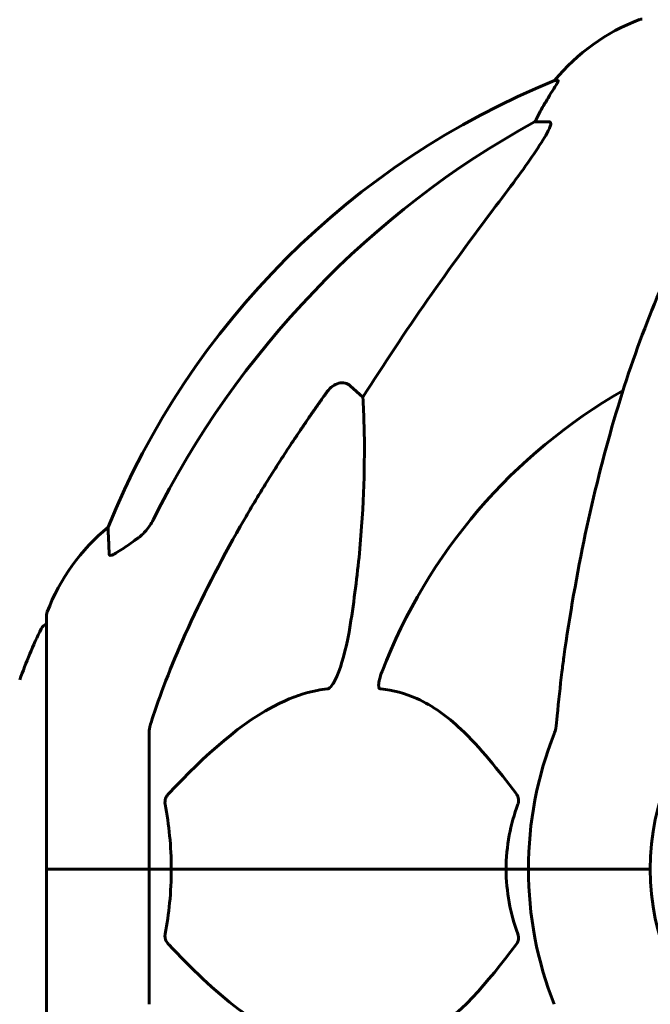
# Model space of a CAD drawing. Units: millimetres. Extents: x 3205 to 17337, y -466 to 18699.
# Drawn here: x 7462 to 7539, y 17235 to 17356 of the extents above; entities that cross this region are included whole.
import ezdxf

# ---------------------------------------------------------------- set-up
doc = ezdxf.new("R2010")
doc.units = ezdxf.units.MM
doc.header["$LTSCALE"] = 100
doc.layers.add('Widoczne (ISO)', color=7, linetype='Continuous', lineweight=60)

msp = doc.modelspace()

# ---------------------------------------------------------------- linework, layer by layer
at = {"layer": 'Widoczne (ISO)'}
for p, q in [((7527.8, 17348.99), (7527.37, 17348.99)), ((7524.89, 17343.9), (7526.72, 17343.9)), ((7502.21, 17311.42), (7503.78, 17310.04)), ((7464.85, 17283.25), (7464.85, 17251.95)), ((7477.45, 17268.59), (7477.45, 17251.95)), ((7464.92, 17251.95), (7464.85, 17251.95)), ((7464.85, 17251.95), (7464.92, 17251.95)), ((7464.85, 17251.95), (7464.85, 17221.56)), ((7464.92, 17251.95), (7477.45, 17251.95)), ((7464.92, 17251.95), (7477.45, 17251.95)), ((7477.45, 17251.95), (7480.19, 17251.95)), ((7480.19, 17251.95), (7477.45, 17251.95)), ((7477.45, 17235.31), (7477.45, 17251.95)), ((7480.19, 17251.95), (7521.4, 17251.95)), ((7521.4, 17251.95), (7480.19, 17251.95)), ((7521.4, 17251.95), (7524.15, 17251.95)), ((7524.15, 17251.95), (7521.4, 17251.95)), ((7537.79, 17251.95), (7524.15, 17251.95)), ((7537.79, 17251.95), (7524.15, 17251.95)), ((7539.15, 17251.95), (7537.79, 17251.95)), ((7537.79, 17251.95), (7539.15, 17251.95))]:
    msp.add_line(p, q, dxfattribs=at)
for centre, radius, start, end in [((7546.68, 17333.11), 25, 110.8133, 140.5544), ((7538.15, 17355.54), 1, 90, 110.8133), ((7565.04, 17256.36), 100, 112.1283, 157.8717), ((7569.45, 17251.95), 67.82, 119.7583, 159.0022), ((7488.29, 17274.72), 25, 129.4456, 159.1867), ((7465.85, 17283.25), 1, 159.1867, 180), ((7525.88, 17251.95), 68.43, 154.3864, 160.1053), ((7465.07, 17281.1), 1, 102.7356, 154.3864), ((7569.45, 17251.95), 30.3, 0, 180), ((7569.45, 17251.95), 45.3, 158.4481, 180), ((7569.45, 17251.95), 45.3, 180, 201.5519), ((7569.45, 17251.95), 30.3, 180, 0)]:
    msp.add_arc(centre, radius, start, end, dxfattribs=at)
for centre, major_axis, ratio, start_param, end_param in [((7547.09, 17333.11), (0, -25), 0.981627, 4.176968, 4.238597), ((7520.89, 17346.79), (0, 5), 0.981627, 4.093994, 4.238597), ((7578.54, 17242.72), (0, -115), 0.981627, 3.636886, 4.241328), ((7759.65, 17111.75), (0, -345), 0.906308, 4.014117, 4.100088)]:
    msp.add_ellipse(centre, major_axis=major_axis, ratio=ratio, start_param=start_param, end_param=end_param, dxfattribs=at)
for points, knots in [([(7527.8, 17348.99), (7527.82, 17348.99), (7527.82, 17348.97), (7527.8, 17348.88), (7527.76, 17348.81), (7527.64, 17348.59), (7527.54, 17348.42), (7527.22, 17347.91), (7526.99, 17347.54), (7526.5, 17346.73), (7526.24, 17346.29), (7525.99, 17345.86)], [0, 0, 0, 0, 0.0396836, 0.0396836, 0.0905188, 0.0905188, 0.1673316, 0.1673316, 0.2736365, 0.2736365, 0.3778204, 0.3778204, 0.3778204, 0.3778204]), ([(7526.86, 17343.44), (7526.79, 17343.23), (7526.67, 17342.97), (7526.23, 17342.13), (7525.74, 17341.32), (7523.87, 17338.52), (7522.2, 17336.23), (7520.15, 17333.55)], [0.1601511, 0.1601511, 0.1601511, 0.1601511, 0.2789651, 0.2789651, 0.5590911, 0.5590911, 1.0329565, 1.0329565, 1.0329565, 1.0329565]), ([(7526.86, 17343.44), (7526.89, 17343.52), (7526.91, 17343.59), (7526.91, 17343.77), (7526.87, 17343.85), (7526.78, 17343.89), (7526.75, 17343.9), (7526.72, 17343.9)], [-0.1558142, -0.1558142, -0.1558142, -0.1558142, -0.1088397, -0.1088397, -0.0285546, -0.0285546, 0, 0, 0, 0]), ([(7550.07, 17340.78), (7548, 17337.92), (7546.06, 17334.76), (7542.38, 17327.81), (7540.65, 17324.03), (7537.45, 17315.96), (7535.99, 17311.67), (7533.36, 17302.72), (7532.18, 17298.04), (7530.12, 17288.28), (7529.23, 17283.22), (7528.51, 17278.04)], [1.258461, 1.258461, 1.258461, 1.258461, 2.851216, 2.851216, 4.443971, 4.443971, 6.036726, 6.036726, 7.629481, 7.629481, 9.222236, 9.222236, 9.222236, 9.222236]), ([(7499.38, 17310.71), (7499.39, 17310.71), (7499.39, 17310.72), (7499.57, 17310.96), (7499.82, 17311.22), (7500.27, 17311.54), (7500.55, 17311.68), (7500.8, 17311.74), (7501.04, 17311.8), (7501.34, 17311.81), (7501.8, 17311.7), (7502.04, 17311.58), (7502.21, 17311.43), (7502.21, 17311.42), (7502.21, 17311.42)], [1.1658431, 1.1658431, 1.1658431, 1.1658431, 1.166835, 1.166835, 1.2608412, 1.2608412, 1.3451697, 1.3451697, 1.3451697, 1.4277438, 1.4277438, 1.5006257, 1.5006257, 1.5007309, 1.5007309, 1.5007309, 1.5007309]), ([(7503.78, 17310.04), (7503.84, 17308.93), (7503.89, 17307.72), (7504.03, 17302.05), (7503.91, 17296.74), (7503.08, 17288.06), (7502.71, 17285.1), (7502.21, 17281.95)], [-7.441453, -7.441453, -7.441453, -7.441453, -6.631063, -6.631063, -3.871284, -3.871284, -2.578772, -2.578772, -2.578772, -2.578772]), ([(7476, 17292.62), (7476.41, 17292.9), (7476.78, 17293.25), (7477.44, 17294.02), (7477.72, 17294.45), (7477.95, 17294.91)], [0, 0, 0, 0, 0.1523434, 0.1523434, 0.306473, 0.306473, 0.306473, 0.306473]), ([(7477.96, 17270.81), (7478.99, 17273.9), (7480.39, 17277.51), (7484.34, 17286.18), (7486.67, 17290.62), (7489.15, 17294.92)], [-2.891192, -2.891192, -2.891192, -2.891192, -1.528318, -1.528318, 0, 0, 0, 0]), ([(7472.55, 17290.67), (7472.5, 17291.78), (7472.46, 17292.63), (7472.42, 17293.75), (7472.4, 17294.02), (7472.4, 17294.02)], [-3.839757, -3.839757, -3.839757, -3.839757, -2.971401, -2.971401, -2.116017, -2.116017, -2.116017, -2.116017]), ([(7475.68, 17292.39), (7475.06, 17291.94), (7474.46, 17291.52), (7473.67, 17291), (7473.41, 17290.84), (7473.06, 17290.66), (7472.93, 17290.6), (7472.74, 17290.55), (7472.68, 17290.55), (7472.61, 17290.57), (7472.59, 17290.58), (7472.56, 17290.62), (7472.55, 17290.64), (7472.55, 17290.67)], [0, 0, 0, 0, 0.2316755, 0.2316755, 0.3642878, 0.3642878, 0.4481993, 0.4481993, 0.5091909, 0.5091909, 0.5443069, 0.5443069, 0.5810898, 0.5810898, 0.5810898, 0.5810898]), ([(7502.21, 17281.95), (7501.84, 17279.62), (7501.33, 17277.64), (7500.8, 17276.25), (7500.58, 17275.68), (7500.36, 17275.21), (7500.05, 17274.69), (7499.94, 17274.53), (7499.75, 17274.32), (7499.68, 17274.25), (7499.55, 17274.16), (7499.49, 17274.13), (7499.42, 17274.11), (7499.4, 17274.11), (7499.38, 17274.11)], [4.2161666, 4.2161666, 4.2161666, 4.2161666, 4.692072, 4.692072, 4.692072, 4.8854145, 4.8854145, 4.96663, 4.96663, 5.010038, 5.010038, 5.039388, 5.039388, 5.0498949, 5.0498949, 5.0498949, 5.0498949]), ([(7528.51, 17278.04), (7528.43, 17277.43), (7528.35, 17276.81), (7528.05, 17274.42), (7527.86, 17272.62), (7527.7, 17270.81)], [-1.0396624, -1.0396624, -1.0396624, -1.0396624, -0.8416464, -0.8416464, -0.2736271, -0.2736271, -0.2736271, -0.2736271]), ([(7505.97, 17274.11), (7505.96, 17274.11), (7505.96, 17274.11), (7505.9, 17274.12), (7505.86, 17274.14), (7505.79, 17274.2), (7505.77, 17274.24), (7505.72, 17274.38), (7505.71, 17274.48), (7505.71, 17274.8), (7505.76, 17275.05), (7505.89, 17275.59), (7506.01, 17275.93), (7506.13, 17276.25)], [3.5334714, 3.5334714, 3.5334714, 3.5334714, 3.5360525, 3.5360525, 3.5562458, 3.5562458, 3.5793269, 3.5793269, 3.6167663, 3.6167663, 3.6956214, 3.6956214, 3.804605, 3.804605, 3.804605, 3.804605]), ([(7499.38, 17274.11), (7498.98, 17274.07), (7498.57, 17274.01), (7496.61, 17273.64), (7495.08, 17273.11), (7488.91, 17270.11), (7484.34, 17265.99), (7479.88, 17261.23)], [-3.292921, -3.292921, -3.292921, -3.292921, -3.092582, -3.092582, -2.344532, -2.344532, -0.096806, -0.096806, -0.096806, -0.096806]), ([(7522.63, 17261.23), (7520.46, 17264.09), (7518.22, 17266.93), (7514.17, 17270.73), (7512.4, 17272.04), (7508.98, 17273.57), (7507.5, 17273.96), (7505.97, 17274.11)], [-3.381637, -3.381637, -3.381637, -3.381637, -2.051466, -2.051466, -1.136841, -1.136841, -0.473976, -0.473976, -0.473976, -0.473976]), ([(7477.96, 17270.81), (7477.8, 17270.33), (7477.66, 17269.86), (7477.49, 17269.12), (7477.45, 17268.84), (7477.45, 17268.59)], [0, 0, 0, 0, 0.1541752, 0.1541752, 0.2866473, 0.2866473, 0.2866473, 0.2866473]), ([(7527.32, 17268.59), (7527.39, 17268.79), (7527.46, 17269.01), (7527.59, 17269.67), (7527.65, 17270.19), (7527.7, 17270.81)], [0, 0, 0, 0, 0.0651008, 0.0651008, 0.1767336, 0.1767336, 0.1767336, 0.1767336]), ([(7479.43, 17259.93), (7479.41, 17260.05), (7479.41, 17260.17), (7479.43, 17260.41), (7479.45, 17260.52), (7479.54, 17260.76), (7479.61, 17260.88), (7479.74, 17261.08), (7479.81, 17261.16), (7479.88, 17261.23)], [0.66790836, 0.66790836, 0.66790836, 0.66790836, 0.68756319, 0.68756319, 0.70698655, 0.70698655, 0.72910654, 0.72910654, 0.74763999, 0.74763999, 0.74763999, 0.74763999]), ([(7522.63, 17261.23), (7522.64, 17261.22), (7522.64, 17261.22), (7522.75, 17261.07), (7522.83, 17260.91), (7522.92, 17260.61), (7522.93, 17260.49), (7522.92, 17260.24), (7522.9, 17260.12), (7522.86, 17259.98), (7522.85, 17259.96), (7522.84, 17259.93)], [0.8751293, 0.8751293, 0.8751293, 0.8751293, 0.8786792, 0.8786792, 0.9337906, 0.9337906, 0.9692974, 0.9692974, 1.0016433, 1.0016433, 1.0082698, 1.0082698, 1.0082698, 1.0082698]), ([(7521.4, 17251.95), (7521.4, 17253.31), (7521.53, 17254.72), (7522.04, 17257.4), (7522.39, 17258.69), (7522.84, 17259.93)], [0, 0, 0, 0, 0.4098083, 0.4098083, 0.7872958, 0.7872958, 0.7872958, 0.7872958]), ([(7480.19, 17251.95), (7480.19, 17250.58), (7480.12, 17249.18), (7479.86, 17246.49), (7479.67, 17245.21), (7479.43, 17243.96)], [0, 0, 0, 0, 0.4098083, 0.4098083, 0.7872958, 0.7872958, 0.7872958, 0.7872958]), ([(7479.88, 17242.66), (7479.87, 17242.67), (7479.86, 17242.68), (7479.73, 17242.82), (7479.62, 17242.98), (7479.48, 17243.28), (7479.44, 17243.41), (7479.41, 17243.66), (7479.41, 17243.77), (7479.43, 17243.91), (7479.43, 17243.94), (7479.43, 17243.96)], [0.8751293, 0.8751293, 0.8751293, 0.8751293, 0.8786792, 0.8786792, 0.9337906, 0.9337906, 0.9692974, 0.9692974, 1.0016433, 1.0016433, 1.0082698, 1.0082698, 1.0082698, 1.0082698]), ([(7522.84, 17243.96), (7522.88, 17243.85), (7522.91, 17243.73), (7522.93, 17243.48), (7522.93, 17243.37), (7522.88, 17243.13), (7522.84, 17243.01), (7522.74, 17242.82), (7522.69, 17242.74), (7522.63, 17242.66)], [0.66790836, 0.66790836, 0.66790836, 0.66790836, 0.68756319, 0.68756319, 0.70698655, 0.70698655, 0.72910654, 0.72910654, 0.74763999, 0.74763999, 0.74763999, 0.74763999]), ([(7479.88, 17242.66), (7482.56, 17239.8), (7485.5, 17236.96), (7490.52, 17233.16), (7492.64, 17231.85), (7496.36, 17230.33), (7497.88, 17229.94), (7499.38, 17229.79)], [-3.381682, -3.381682, -3.381682, -3.381682, -2.051079, -2.051079, -1.136838, -1.136838, -0.473976, -0.473976, -0.473976, -0.473976]), ([(7505.97, 17229.79), (7506.39, 17229.83), (7506.8, 17229.89), (7508.74, 17230.25), (7510.18, 17230.78), (7515.66, 17233.79), (7519.02, 17237.91), (7522.63, 17242.66)], [-3.292921, -3.292921, -3.292921, -3.292921, -3.092582, -3.092582, -2.344532, -2.344532, -0.096806, -0.096806, -0.096806, -0.096806])]:
    msp.add_open_spline(points, degree=3, knots=knots, dxfattribs=at)
msp.add_rational_spline([(7489.15, 17294.92), (7493.47, 17302.41), (7499.38, 17310.71)], [1.01823794294, 1.01452967166, 1.00282554047], degree=2, dxfattribs=at)
for points in [[(7476, 17292.62), (7475.89, 17292.54), (7475.78, 17292.47), (7475.68, 17292.39)], [(7479.43, 17259.93), (7479.91, 17257.4), (7480.19, 17254.73), (7480.19, 17251.95)], [(7522.84, 17243.96), (7521.93, 17246.49), (7521.4, 17249.16), (7521.4, 17251.95)]]:
    msp.add_open_spline(points, degree=3, dxfattribs=at)

doc.saveas('drawing.dxf')
